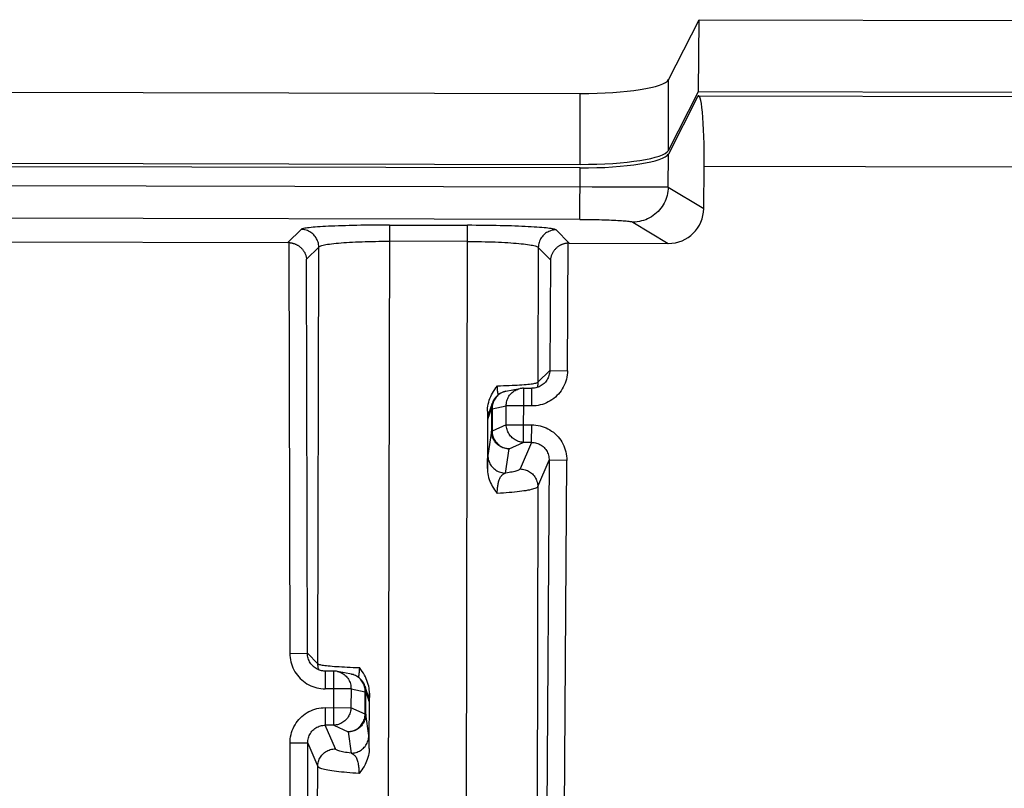
# Model space of a CAD drawing. Units: millimetres. Extents: x -583 to 3489, y -700 to 321.
# Drawn here: x -351 to -323, y 164 to 185 of the extents above; entities that cross this region are included whole.
import ezdxf

# ---------------------------------------------------------------- set-up
doc = ezdxf.new("R2010")
doc.units = ezdxf.units.MM
doc.layers.add('AXIS_Sectional-View', color=7, linetype='Continuous')

msp = doc.modelspace()

# ---------------------------------------------------------------- linework, layer by layer
at = {"layer": 'AXIS_Sectional-View', "linetype": 'Continuous'}
for p, q in [((-332.706, 183.806), (-331.843, 185.5)), ((-331.863, 183.469), (-331.843, 185.5)), ((-331.843, 185.5), (-302.363, 185.437)), ((-332.71, 181.806), (-332.706, 183.806)), ((-411.748, 183.576), (-335.197, 183.414)), ((-335.201, 181.414), (-335.197, 183.414)), ((-332.71, 181.806), (-331.863, 183.469)), ((-331.886, 183.324), (-332.71, 181.706)), ((-331.863, 183.469), (-302.398, 183.407)), ((-331.855, 183.354), (-302.422, 183.292)), ((-411.752, 181.576), (-335.201, 181.414)), ((-332.712, 180.772), (-332.71, 181.706)), ((-335.202, 181.314), (-411.752, 181.476)), ((-335.205, 179.859), (-335.202, 181.314)), ((-331.71, 180.17), (-331.699, 181.354)), ((-302.426, 181.292), (-331.699, 181.354)), ((-334.857, 180.77), (-411.869, 180.933)), ((-334.407, 180.769), (-334.857, 180.77)), ((-333.985, 180.769), (-334.407, 180.769)), ((-333.604, 180.769), (-333.985, 180.769)), ((-333.277, 180.769), (-333.604, 180.769)), ((-333.075, 180.77), (-333.277, 180.769)), ((-332.913, 180.77), (-333.075, 180.77)), ((-332.796, 180.771), (-332.913, 180.77)), ((-332.744, 180.772), (-332.796, 180.771)), ((-332.712, 180.772), (-331.71, 180.17)), ((-335.205, 179.859), (-411.835, 180.021)), ((-340.583, 179.698), (-340.64, 152.544)), ((-340.583, 179.698), (-338.378, 179.693)), ((-338.436, 152.54), (-338.378, 179.693)), ((-333.711, 179.784), (-332.712, 179.183)), ((-403.513, 179.333), (-343.45, 179.206)), ((-343.079, 179.578), (-343.45, 179.206)), ((-335.513, 179.189), (-335.882, 179.563)), ((-343.428, 179.205), (-343.399, 167.605)), ((-342.927, 178.733), (-342.581, 179.08)), ((-342.606, 167.311), (-342.581, 179.08)), ((-338.379, 179.238), (-340.584, 179.242)), ((-336.383, 179.067), (-336.391, 175.262)), ((-336.383, 179.067), (-336.038, 178.718)), ((-335.559, 175.588), (-335.535, 179.189)), ((-335.513, 179.189), (-332.712, 179.183)), ((-342.9, 167.606), (-342.927, 178.733)), ((-336.038, 178.718), (-336.059, 175.592)), ((-336.059, 175.592), (-336.391, 175.262)), ((-336.059, 175.592), (-335.559, 175.588)), ((-336.208, 175.238), (-336.208, 175.238)), ((-337.3, 175.005), (-336.899, 175.082)), ((-336.802, 175.091), (-336.806, 173.564)), ((-336.802, 175.091), (-336.565, 175.091)), ((-336.566, 174.591), (-336.565, 175.091)), ((-337.779, 174.376), (-337.679, 174.673)), ((-337.679, 174.673), (-337.679, 174.673)), ((-337.659, 174.691), (-337.67, 174.657)), ((-337.82, 174.44), (-337.821, 172.822)), ((-337.805, 174.218), (-337.705, 174.515)), ((-337.705, 174.515), (-337.706, 173.878)), ((-337.688, 174.515), (-337.705, 174.515)), ((-337.688, 174.515), (-337.689, 173.878)), ((-337.688, 174.515), (-337.286, 174.592)), ((-337.288, 174.062), (-337.286, 174.592)), ((-336.566, 174.591), (-337.286, 174.592)), ((-337.288, 174.062), (-337.689, 173.878)), ((-337.288, 174.062), (-336.569, 174.06)), ((-336.57, 173.564), (-336.569, 174.06)), ((-337.706, 173.878), (-337.805, 173.194)), ((-337.706, 173.878), (-337.689, 173.878)), ((-337.207, 173.381), (-336.806, 173.564)), ((-336.57, 173.564), (-336.895, 172.813)), ((-336.57, 173.564), (-336.806, 173.564)), ((-337.306, 172.697), (-337.207, 173.381)), ((-337.819, 172.896), (-337.817, 172.965)), ((-336.397, 172.313), (-336.076, 173.056)), ((-336.076, 173.056), (-336.166, 159.592)), ((-335.576, 173.052), (-336.076, 173.056)), ((-335.666, 159.589), (-335.576, 173.052)), ((-337.821, 172.822), (-337.819, 172.896)), ((-336.397, 172.313), (-336.424, 159.335)), ((-343.399, 167.605), (-342.9, 167.606)), ((-342.606, 167.311), (-342.9, 167.606)), ((-342.752, 167.252), (-342.753, 167.252)), ((-342.396, 167.103), (-342.397, 166.603)), ((-342.152, 167.103), (-342.396, 167.103)), ((-342.155, 165.576), (-342.152, 167.103)), ((-341.655, 167.014), (-342.056, 167.093)), ((-342.153, 166.603), (-342.397, 166.603)), ((-341.67, 166.602), (-342.153, 166.603)), ((-341.67, 166.602), (-341.671, 166.071)), ((-341.67, 166.602), (-341.269, 166.522)), ((-341.286, 166.664), (-341.297, 166.698)), ((-341.19, 166.419), (-341.277, 166.681)), ((-341.27, 165.886), (-341.269, 166.522)), ((-341.252, 166.522), (-341.269, 166.522)), ((-341.253, 165.886), (-341.252, 166.522)), ((-341.252, 166.522), (-341.165, 166.26)), ((-341.19, 166.418), (-341.19, 166.419)), ((-341.155, 164.92), (-341.149, 166.476)), ((-342.396, 166.073), (-342.397, 165.576)), ((-342.396, 166.073), (-341.671, 166.071)), ((-341.27, 165.886), (-341.671, 166.071)), ((-341.27, 165.886), (-341.253, 165.886)), ((-341.168, 165.282), (-341.253, 165.886)), ((-342.112, 164.909), (-342.397, 165.576)), ((-342.155, 165.576), (-342.397, 165.576)), ((-342.155, 165.576), (-341.754, 165.391)), ((-341.754, 165.391), (-341.669, 164.787)), ((-341.159, 165.095), (-341.16, 165.154)), ((-342.894, 165.07), (-343.393, 165.069)), ((-342.894, 165.07), (-342.612, 164.411)), ((-342.87, 155.216), (-342.894, 165.07)), ((-341.157, 165.027), (-341.159, 165.095)), ((-342.636, 153.376), (-342.612, 164.411))]:
    msp.add_line(p, q, dxfattribs=at)
for points in [[(-332.712, 180.772), (-332.715, 180.713), (-332.721, 180.654), (-332.731, 180.595), (-332.744, 180.536), (-332.76, 180.48), (-332.78, 180.425), (-332.802, 180.372), (-332.827, 180.32), (-332.856, 180.27), (-332.888, 180.22), (-332.922, 180.173), (-332.959, 180.127), (-332.999, 180.084), (-333.042, 180.043), (-333.088, 180.004), (-333.135, 179.968), (-333.186, 179.934), (-333.239, 179.903), (-333.294, 179.876), (-333.349, 179.852), (-333.407, 179.832), (-333.466, 179.815), (-333.528, 179.801), (-333.59, 179.791), (-333.65, 179.786), (-333.711, 179.784)], [(-332.712, 180.772), (-332.725, 180.772), (-332.744, 180.772)], [(-340.583, 179.698), (-340.702, 179.698), (-340.821, 179.698), (-340.94, 179.698), (-341.057, 179.697), (-341.173, 179.696), (-341.286, 179.694), (-341.397, 179.693), (-341.506, 179.691), (-341.615, 179.689), (-341.723, 179.686), (-341.827, 179.683), (-341.929, 179.68), (-342.028, 179.677), (-342.124, 179.673), (-342.216, 179.67), (-342.304, 179.665), (-342.388, 179.661), (-342.468, 179.657), (-342.543, 179.652), (-342.614, 179.647), (-342.681, 179.642), (-342.743, 179.637), (-342.8, 179.632), (-342.852, 179.626), (-342.899, 179.621), (-342.941, 179.615), (-342.977, 179.609), (-343.009, 179.603), (-343.035, 179.597), (-343.055, 179.591), (-343.07, 179.585), (-343.079, 179.578)], [(-335.882, 179.563), (-335.891, 179.569), (-335.906, 179.576), (-335.927, 179.582), (-335.953, 179.588), (-335.985, 179.594), (-336.021, 179.6), (-336.063, 179.606), (-336.11, 179.612), (-336.162, 179.618), (-336.221, 179.623), (-336.284, 179.629), (-336.352, 179.634), (-336.424, 179.64), (-336.501, 179.645), (-336.582, 179.649), (-336.667, 179.654), (-336.755, 179.658), (-336.848, 179.663), (-336.943, 179.666), (-337.041, 179.67), (-337.142, 179.674), (-337.245, 179.677), (-337.351, 179.68), (-337.458, 179.682), (-337.568, 179.685), (-337.68, 179.687), (-337.794, 179.689), (-337.908, 179.69), (-338.023, 179.691), (-338.14, 179.692), (-338.258, 179.693), (-338.378, 179.693)], [(-335.205, 179.859), (-335.126, 179.859), (-335.047, 179.858), (-334.969, 179.858), (-334.891, 179.857), (-334.814, 179.855), (-334.738, 179.854), (-334.663, 179.853), (-334.59, 179.851), (-334.519, 179.849), (-334.449, 179.847), (-334.382, 179.844), (-334.317, 179.842), (-334.255, 179.839), (-334.195, 179.836), (-334.137, 179.833), (-334.083, 179.83), (-334.032, 179.827), (-333.984, 179.823), (-333.94, 179.82), (-333.899, 179.816), (-333.862, 179.812), (-333.828, 179.808), (-333.798, 179.804), (-333.772, 179.8), (-333.751, 179.796), (-333.733, 179.792), (-333.72, 179.788), (-333.711, 179.784)], [(-342.581, 179.08), (-342.583, 179.115), (-342.587, 179.15), (-342.593, 179.186), (-342.602, 179.22), (-342.613, 179.252), (-342.626, 179.284), (-342.641, 179.314), (-342.658, 179.344), (-342.678, 179.373), (-342.699, 179.4), (-342.723, 179.426), (-342.748, 179.451), (-342.775, 179.473), (-342.805, 179.494), (-342.835, 179.513), (-342.868, 179.53), (-342.9, 179.544), (-342.934, 179.556), (-342.97, 179.566), (-343.007, 179.573), (-343.044, 179.577), (-343.079, 179.578)], [(-335.882, 179.563), (-335.917, 179.562), (-335.952, 179.558), (-335.988, 179.552), (-336.022, 179.543), (-336.054, 179.532), (-336.086, 179.52), (-336.117, 179.504), (-336.146, 179.487), (-336.175, 179.468), (-336.203, 179.446), (-336.229, 179.423), (-336.253, 179.398), (-336.276, 179.371), (-336.297, 179.342), (-336.316, 179.311), (-336.333, 179.279), (-336.348, 179.246), (-336.36, 179.212), (-336.369, 179.176), (-336.377, 179.139), (-336.381, 179.103), (-336.383, 179.067)], [(-343.428, 179.205), (-343.414, 179.204), (-343.4, 179.203), (-343.386, 179.202), (-343.372, 179.2), (-343.358, 179.197), (-343.343, 179.195), (-343.329, 179.191), (-343.315, 179.188), (-343.301, 179.184), (-343.287, 179.179), (-343.273, 179.175), (-343.258, 179.169), (-343.244, 179.164), (-343.23, 179.157), (-343.216, 179.151), (-343.202, 179.143), (-343.188, 179.136), (-343.174, 179.128), (-343.16, 179.119), (-343.146, 179.11), (-343.132, 179.1), (-343.118, 179.089), (-343.105, 179.078), (-343.092, 179.067), (-343.079, 179.055), (-343.066, 179.042), (-343.054, 179.029), (-343.042, 179.015), (-343.03, 179.001), (-343.019, 178.986), (-343.008, 178.97), (-342.998, 178.954), (-342.988, 178.938), (-342.979, 178.921), (-342.971, 178.904), (-342.963, 178.886), (-342.956, 178.867), (-342.949, 178.849), (-342.944, 178.83), (-342.939, 178.811), (-342.935, 178.791), (-342.931, 178.772), (-342.929, 178.752), (-342.927, 178.733)], [(-342.581, 179.08), (-342.573, 179.089), (-342.56, 179.098), (-342.542, 179.107), (-342.519, 179.115), (-342.491, 179.124), (-342.458, 179.132), (-342.42, 179.14), (-342.377, 179.148), (-342.33, 179.156), (-342.277, 179.164), (-342.22, 179.171), (-342.159, 179.178), (-342.094, 179.185), (-342.025, 179.192), (-341.952, 179.198), (-341.876, 179.204), (-341.797, 179.209), (-341.714, 179.214), (-341.629, 179.219), (-341.541, 179.223), (-341.451, 179.227), (-341.36, 179.23), (-341.267, 179.233), (-341.173, 179.236), (-341.077, 179.238), (-340.979, 179.24), (-340.881, 179.241), (-340.783, 179.242), (-340.684, 179.242), (-340.584, 179.242)], [(-338.379, 179.238), (-338.279, 179.237), (-338.179, 179.236), (-338.08, 179.235), (-337.982, 179.233), (-337.884, 179.231), (-337.787, 179.229), (-337.692, 179.226), (-337.598, 179.222), (-337.506, 179.218), (-337.417, 179.214), (-337.329, 179.209), (-337.244, 179.204), (-337.162, 179.199), (-337.083, 179.193), (-337.007, 179.187), (-336.935, 179.18), (-336.866, 179.174), (-336.802, 179.167), (-336.742, 179.159), (-336.685, 179.152), (-336.633, 179.144), (-336.586, 179.136), (-336.544, 179.128), (-336.506, 179.12), (-336.473, 179.111), (-336.445, 179.102), (-336.422, 179.094), (-336.404, 179.085), (-336.391, 179.076), (-336.383, 179.067)], [(-335.535, 179.189), (-335.549, 179.188), (-335.563, 179.187), (-335.578, 179.185), (-335.592, 179.183), (-335.606, 179.181), (-335.62, 179.178), (-335.634, 179.175), (-335.648, 179.172), (-335.662, 179.168), (-335.677, 179.163), (-335.691, 179.159), (-335.705, 179.153), (-335.719, 179.148), (-335.734, 179.141), (-335.748, 179.135), (-335.762, 179.128), (-335.776, 179.12), (-335.79, 179.112), (-335.804, 179.103), (-335.818, 179.094), (-335.832, 179.084), (-335.845, 179.074), (-335.859, 179.063), (-335.872, 179.052), (-335.885, 179.04), (-335.898, 179.027), (-335.91, 179.014), (-335.922, 179), (-335.934, 178.986), (-335.945, 178.971), (-335.956, 178.956), (-335.966, 178.94), (-335.976, 178.923), (-335.985, 178.906), (-335.994, 178.889), (-336.002, 178.871), (-336.009, 178.853), (-336.015, 178.834), (-336.021, 178.815), (-336.026, 178.796), (-336.03, 178.777), (-336.034, 178.757), (-336.036, 178.738), (-336.038, 178.718)], [(-335.559, 175.588), (-335.562, 175.528), (-335.568, 175.468), (-335.577, 175.408), (-335.59, 175.349), (-335.607, 175.291), (-335.627, 175.234), (-335.65, 175.178), (-335.677, 175.124), (-335.707, 175.072), (-335.74, 175.021), (-335.776, 174.973), (-335.815, 174.926), (-335.856, 174.883), (-335.901, 174.841), (-335.947, 174.803), (-335.996, 174.767), (-336.047, 174.734), (-336.1, 174.705), (-336.154, 174.678), (-336.21, 174.655), (-336.268, 174.636), (-336.326, 174.62), (-336.385, 174.607), (-336.445, 174.598), (-336.505, 174.593), (-336.566, 174.591)], [(-336.059, 175.592), (-336.06, 175.556), (-336.065, 175.52), (-336.071, 175.485), (-336.08, 175.451), (-336.092, 175.418), (-336.105, 175.385), (-336.121, 175.354), (-336.139, 175.323), (-336.16, 175.293), (-336.183, 175.265), (-336.208, 175.238)], [(-337.82, 174.44), (-337.818, 174.488), (-337.814, 174.537), (-337.807, 174.588), (-337.797, 174.641), (-337.783, 174.696), (-337.766, 174.752), (-337.747, 174.803), (-337.726, 174.854), (-337.702, 174.903), (-337.676, 174.953), (-337.647, 175.004), (-337.614, 175.055), (-337.577, 175.107), (-337.538, 175.16)], [(-337.538, 175.16), (-337.45, 175.162), (-337.364, 175.165), (-337.281, 175.168), (-337.201, 175.171), (-337.124, 175.175), (-337.049, 175.179), (-336.978, 175.183), (-336.91, 175.187), (-336.846, 175.191), (-336.785, 175.196), (-336.728, 175.2), (-336.676, 175.205), (-336.627, 175.21), (-336.583, 175.216), (-336.543, 175.221), (-336.507, 175.227), (-336.476, 175.232), (-336.449, 175.238), (-336.428, 175.244), (-336.411, 175.25), (-336.398, 175.256), (-336.391, 175.262)], [(-337.513, 174.907), (-337.513, 174.908), (-337.518, 174.933), (-337.523, 174.96), (-337.527, 174.989), (-337.53, 175.018), (-337.533, 175.046), (-337.535, 175.074), (-337.536, 175.103), (-337.537, 175.131), (-337.538, 175.16)], [(-336.208, 175.238), (-336.216, 175.23), (-336.241, 175.208), (-336.269, 175.187), (-336.297, 175.167), (-336.327, 175.15), (-336.357, 175.135), (-336.389, 175.122), (-336.421, 175.111), (-336.454, 175.103), (-336.488, 175.097), (-336.522, 175.093), (-336.556, 175.091), (-336.565, 175.091)], [(-336.391, 175.262), (-336.392, 175.226), (-336.396, 175.191), (-336.402, 175.156), (-336.411, 175.121), (-336.414, 175.114)], [(-337.3, 175.005), (-337.307, 175.003), (-337.341, 174.995), (-337.374, 174.984), (-337.406, 174.97), (-337.437, 174.955), (-337.467, 174.937), (-337.496, 174.916), (-337.523, 174.894), (-337.548, 174.87), (-337.572, 174.844), (-337.593, 174.816), (-337.613, 174.787), (-337.63, 174.756), (-337.646, 174.724), (-337.659, 174.691)], [(-337.286, 174.592), (-337.286, 174.628), (-337.282, 174.664), (-337.276, 174.699), (-337.268, 174.734), (-337.257, 174.768), (-337.244, 174.801), (-337.229, 174.834), (-337.211, 174.864), (-337.192, 174.894), (-337.17, 174.922), (-337.147, 174.948), (-337.121, 174.972), (-337.094, 174.994), (-337.066, 175.014), (-337.036, 175.032), (-337.005, 175.048), (-336.973, 175.061), (-336.94, 175.072), (-336.906, 175.081), (-336.899, 175.082)], [(-337.705, 174.515), (-337.705, 174.529), (-337.704, 174.543), (-337.703, 174.557), (-337.702, 174.571), (-337.7, 174.586), (-337.697, 174.6), (-337.694, 174.616), (-337.691, 174.631), (-337.687, 174.647), (-337.682, 174.664), (-337.679, 174.673)], [(-337.67, 174.657), (-337.678, 174.622), (-337.684, 174.586), (-337.687, 174.551), (-337.688, 174.515)], [(-337.82, 174.44), (-337.819, 174.411), (-337.817, 174.354)], [(-337.817, 174.354), (-337.816, 174.328), (-337.815, 174.303), (-337.814, 174.281), (-337.813, 174.264), (-337.812, 174.25), (-337.811, 174.237), (-337.81, 174.228), (-337.809, 174.221), (-337.808, 174.216), (-337.806, 174.215), (-337.805, 174.218)], [(-337.779, 174.376), (-337.783, 174.364), (-337.792, 174.328), (-337.799, 174.291), (-337.803, 174.254), (-337.805, 174.218)], [(-336.806, 173.564), (-336.839, 173.567), (-336.873, 173.572), (-336.906, 173.579), (-336.939, 173.588), (-336.971, 173.6), (-337.002, 173.614), (-337.033, 173.631), (-337.062, 173.649), (-337.09, 173.669), (-337.117, 173.692), (-337.142, 173.716), (-337.165, 173.742), (-337.187, 173.769), (-337.206, 173.798), (-337.224, 173.828), (-337.24, 173.859), (-337.253, 173.891), (-337.265, 173.924), (-337.274, 173.958), (-337.281, 173.992), (-337.285, 174.027), (-337.288, 174.062)], [(-336.569, 174.06), (-336.509, 174.058), (-336.45, 174.053), (-336.39, 174.043), (-336.331, 174.031), (-336.274, 174.015), (-336.219, 173.995), (-336.164, 173.973), (-336.11, 173.947), (-336.057, 173.917), (-336.006, 173.883), (-335.957, 173.847), (-335.91, 173.808), (-335.866, 173.766), (-335.824, 173.721), (-335.786, 173.674), (-335.75, 173.625), (-335.718, 173.574), (-335.688, 173.521), (-335.662, 173.466), (-335.639, 173.41), (-335.62, 173.353), (-335.604, 173.294), (-335.592, 173.235), (-335.583, 173.175), (-335.578, 173.114), (-335.576, 173.052)], [(-337.207, 173.381), (-337.241, 173.382), (-337.276, 173.386), (-337.311, 173.392), (-337.346, 173.401), (-337.379, 173.412), (-337.412, 173.426), (-337.443, 173.441), (-337.472, 173.458), (-337.499, 173.476), (-337.524, 173.495), (-337.547, 173.515), (-337.567, 173.535), (-337.585, 173.554), (-337.601, 173.574), (-337.615, 173.593), (-337.628, 173.612), (-337.639, 173.629), (-337.648, 173.647), (-337.657, 173.664), (-337.664, 173.68), (-337.671, 173.696), (-337.677, 173.711), (-337.682, 173.726), (-337.687, 173.741), (-337.691, 173.755), (-337.694, 173.77), (-337.697, 173.784), (-337.699, 173.797), (-337.702, 173.811), (-337.703, 173.825), (-337.704, 173.838), (-337.705, 173.851), (-337.706, 173.865), (-337.706, 173.878)], [(-337.689, 173.878), (-337.687, 173.844), (-337.683, 173.809), (-337.676, 173.775), (-337.667, 173.741), (-337.655, 173.708), (-337.642, 173.676), (-337.626, 173.645), (-337.608, 173.615), (-337.588, 173.586), (-337.567, 173.558), (-337.543, 173.533), (-337.518, 173.508), (-337.492, 173.486), (-337.464, 173.466), (-337.434, 173.447), (-337.404, 173.431), (-337.373, 173.417), (-337.341, 173.405), (-337.308, 173.395), (-337.275, 173.388), (-337.241, 173.383), (-337.207, 173.381)], [(-336.57, 173.564), (-336.534, 173.563), (-336.499, 173.559), (-336.464, 173.553), (-336.43, 173.544), (-336.397, 173.533), (-336.365, 173.52), (-336.334, 173.504), (-336.303, 173.486), (-336.274, 173.466), (-336.246, 173.443), (-336.22, 173.418), (-336.196, 173.392), (-336.173, 173.363), (-336.153, 173.333), (-336.135, 173.301), (-336.119, 173.269), (-336.105, 173.235), (-336.094, 173.2), (-336.086, 173.165), (-336.08, 173.129), (-336.077, 173.093), (-336.076, 173.056)], [(-337.817, 172.965), (-337.815, 173.03), (-337.814, 173.059), (-337.813, 173.086), (-337.812, 173.109), (-337.811, 173.13), (-337.81, 173.149), (-337.808, 173.167), (-337.807, 173.182), (-337.805, 173.194)], [(-337.805, 173.194), (-337.804, 173.159), (-337.8, 173.124), (-337.794, 173.089), (-337.785, 173.055), (-337.774, 173.022), (-337.762, 172.991), (-337.746, 172.961), (-337.729, 172.931), (-337.71, 172.902), (-337.688, 172.875), (-337.665, 172.849), (-337.639, 172.824), (-337.612, 172.802), (-337.582, 172.781), (-337.552, 172.762), (-337.519, 172.745), (-337.486, 172.731), (-337.452, 172.719), (-337.416, 172.709), (-337.379, 172.702), (-337.342, 172.698), (-337.306, 172.697)], [(-337.821, 172.822), (-337.819, 172.776), (-337.816, 172.728), (-337.809, 172.679), (-337.799, 172.627), (-337.786, 172.573), (-337.769, 172.519), (-337.751, 172.468), (-337.73, 172.419), (-337.706, 172.37), (-337.68, 172.322), (-337.651, 172.273), (-337.618, 172.223), (-337.581, 172.173), (-337.54, 172.122)], [(-337.54, 172.122), (-337.54, 172.151), (-337.539, 172.18), (-337.538, 172.209), (-337.536, 172.237), (-337.533, 172.265), (-337.531, 172.293), (-337.527, 172.321), (-337.523, 172.348), (-337.519, 172.375), (-337.514, 172.402), (-337.508, 172.427), (-337.502, 172.452), (-337.495, 172.477), (-337.487, 172.501), (-337.478, 172.525), (-337.468, 172.547), (-337.456, 172.569), (-337.445, 172.589), (-337.434, 172.605), (-337.423, 172.619), (-337.41, 172.633), (-337.395, 172.647), (-337.378, 172.661), (-337.357, 172.674), (-337.333, 172.686), (-337.306, 172.697)], [(-336.895, 172.813), (-336.901, 172.803), (-336.911, 172.794), (-336.924, 172.785), (-336.942, 172.776), (-336.962, 172.767), (-336.987, 172.759), (-337.015, 172.75), (-337.047, 172.742), (-337.082, 172.734), (-337.121, 172.726), (-337.163, 172.718), (-337.208, 172.711), (-337.255, 172.704), (-337.306, 172.697)], [(-336.895, 172.813), (-336.86, 172.811), (-336.825, 172.807), (-336.789, 172.8), (-336.755, 172.791), (-336.722, 172.78), (-336.691, 172.767), (-336.66, 172.752), (-336.63, 172.735), (-336.602, 172.715), (-336.574, 172.693), (-336.548, 172.67), (-336.524, 172.644), (-336.501, 172.617), (-336.48, 172.588), (-336.461, 172.557), (-336.444, 172.525), (-336.43, 172.492), (-336.419, 172.458), (-336.409, 172.422), (-336.402, 172.385), (-336.398, 172.349), (-336.397, 172.313)], [(-336.397, 172.313), (-336.404, 172.302), (-336.417, 172.291), (-336.434, 172.28), (-336.456, 172.269), (-336.482, 172.259), (-336.513, 172.248), (-336.548, 172.238), (-336.588, 172.228), (-336.633, 172.218), (-336.681, 172.209), (-336.734, 172.199), (-336.79, 172.19), (-336.851, 172.182), (-336.915, 172.173), (-336.982, 172.166), (-337.053, 172.158), (-337.128, 172.151), (-337.205, 172.144), (-337.285, 172.138), (-337.368, 172.132), (-337.453, 172.127), (-337.54, 172.122)], [(-343.399, 167.605), (-343.397, 167.544), (-343.392, 167.484), (-343.383, 167.424), (-343.37, 167.365), (-343.353, 167.307), (-343.334, 167.25), (-343.31, 167.194), (-343.284, 167.14), (-343.254, 167.087), (-343.221, 167.036), (-343.185, 166.988), (-343.146, 166.941), (-343.105, 166.897), (-343.061, 166.856), (-343.014, 166.817), (-342.966, 166.781), (-342.915, 166.748), (-342.862, 166.719), (-342.808, 166.692), (-342.752, 166.669), (-342.695, 166.649), (-342.637, 166.633), (-342.578, 166.62), (-342.518, 166.611), (-342.458, 166.605), (-342.397, 166.603)], [(-342.753, 167.252), (-342.778, 167.28), (-342.801, 167.308), (-342.821, 167.337), (-342.839, 167.368), (-342.855, 167.4), (-342.868, 167.432), (-342.879, 167.465), (-342.888, 167.5), (-342.895, 167.535), (-342.899, 167.57), (-342.9, 167.606)], [(-342.396, 167.103), (-342.404, 167.103), (-342.437, 167.105), (-342.47, 167.109), (-342.503, 167.115), (-342.535, 167.123), (-342.567, 167.133), (-342.598, 167.146), (-342.628, 167.16), (-342.657, 167.176), (-342.685, 167.195), (-342.711, 167.215), (-342.736, 167.237), (-342.753, 167.252)], [(-342.574, 167.136), (-342.584, 167.165), (-342.594, 167.202), (-342.601, 167.239), (-342.605, 167.275), (-342.606, 167.311)], [(-342.606, 167.311), (-342.598, 167.305), (-342.586, 167.299), (-342.568, 167.293), (-342.546, 167.287), (-342.519, 167.281), (-342.487, 167.275), (-342.451, 167.27), (-342.41, 167.264), (-342.365, 167.259), (-342.315, 167.253), (-342.261, 167.248), (-342.203, 167.243), (-342.141, 167.238), (-342.075, 167.233), (-342.006, 167.229), (-341.933, 167.225), (-341.857, 167.221), (-341.778, 167.217), (-341.696, 167.213), (-341.611, 167.21), (-341.524, 167.207), (-341.434, 167.204)], [(-341.434, 167.204), (-341.435, 167.175), (-341.436, 167.146), (-341.438, 167.118), (-341.44, 167.09), (-341.442, 167.063), (-341.445, 167.037), (-341.449, 167.01), (-341.453, 166.985), (-341.457, 166.961), (-341.462, 166.938), (-341.464, 166.932)], [(-341.149, 166.476), (-341.15, 166.523), (-341.154, 166.571), (-341.161, 166.621), (-341.17, 166.674), (-341.184, 166.729), (-341.201, 166.784), (-341.22, 166.837), (-341.241, 166.888), (-341.265, 166.939), (-341.291, 166.99), (-341.321, 167.042), (-341.355, 167.095), (-341.393, 167.149), (-341.434, 167.204)], [(-342.056, 167.093), (-342.048, 167.092), (-342.015, 167.083), (-341.982, 167.072), (-341.95, 167.059), (-341.919, 167.043), (-341.889, 167.025), (-341.86, 167.004), (-341.833, 166.982), (-341.808, 166.957), (-341.785, 166.931), (-341.763, 166.903), (-341.744, 166.874), (-341.726, 166.843), (-341.711, 166.811), (-341.698, 166.778), (-341.688, 166.744), (-341.679, 166.709), (-341.674, 166.673), (-341.671, 166.638), (-341.67, 166.602)], [(-341.297, 166.698), (-341.31, 166.731), (-341.325, 166.764), (-341.343, 166.794), (-341.362, 166.824), (-341.384, 166.852), (-341.407, 166.878), (-341.432, 166.902), (-341.459, 166.925), (-341.488, 166.945), (-341.517, 166.963), (-341.548, 166.979), (-341.581, 166.993), (-341.613, 167.004), (-341.647, 167.012), (-341.655, 167.014)], [(-341.269, 166.522), (-341.269, 166.558), (-341.273, 166.594), (-341.278, 166.629), (-341.286, 166.664)], [(-341.277, 166.681), (-341.274, 166.672), (-341.269, 166.655), (-341.265, 166.639), (-341.262, 166.623), (-341.259, 166.608), (-341.257, 166.593), (-341.255, 166.579), (-341.253, 166.565), (-341.253, 166.55), (-341.252, 166.536), (-341.252, 166.522)], [(-341.165, 166.26), (-341.166, 166.295), (-341.17, 166.331), (-341.176, 166.366), (-341.185, 166.401), (-341.19, 166.418)], [(-341.149, 166.476), (-341.151, 166.417), (-341.152, 166.39), (-341.153, 166.364), (-341.154, 166.34), (-341.155, 166.319), (-341.156, 166.302), (-341.157, 166.289), (-341.158, 166.278), (-341.16, 166.269), (-341.161, 166.262), (-341.162, 166.258), (-341.163, 166.258), (-341.165, 166.26)], [(-343.393, 165.069), (-343.392, 165.13), (-343.386, 165.19), (-343.377, 165.25), (-343.365, 165.31), (-343.349, 165.367), (-343.33, 165.424), (-343.307, 165.479), (-343.281, 165.533), (-343.251, 165.587), (-343.218, 165.639), (-343.182, 165.689), (-343.143, 165.736), (-343.101, 165.781), (-343.057, 165.822), (-343.01, 165.861), (-342.962, 165.897), (-342.911, 165.93), (-342.859, 165.959), (-342.804, 165.986), (-342.749, 166.009), (-342.692, 166.028), (-342.634, 166.044), (-342.575, 166.057), (-342.516, 166.065), (-342.457, 166.071), (-342.396, 166.073)], [(-341.671, 166.071), (-341.673, 166.036), (-341.678, 166.002), (-341.685, 165.968), (-341.694, 165.934), (-341.706, 165.901), (-341.72, 165.869), (-341.735, 165.838), (-341.753, 165.808), (-341.773, 165.779), (-341.795, 165.751), (-341.818, 165.726), (-341.844, 165.702), (-341.87, 165.68), (-341.898, 165.659), (-341.928, 165.641), (-341.958, 165.625), (-341.989, 165.611), (-342.021, 165.599), (-342.054, 165.59), (-342.088, 165.583), (-342.121, 165.578), (-342.155, 165.576)], [(-341.253, 165.886), (-341.253, 165.872), (-341.254, 165.859), (-341.255, 165.845), (-341.256, 165.832), (-341.258, 165.819), (-341.26, 165.805), (-341.263, 165.791), (-341.266, 165.777), (-341.269, 165.763), (-341.273, 165.749), (-341.278, 165.734), (-341.283, 165.719), (-341.289, 165.704), (-341.296, 165.688), (-341.303, 165.672), (-341.312, 165.655), (-341.322, 165.637), (-341.333, 165.619), (-341.345, 165.601), (-341.359, 165.582), (-341.376, 165.562), (-341.394, 165.543), (-341.414, 165.523), (-341.437, 165.503), (-341.462, 165.484), (-341.489, 165.466), (-341.518, 165.449), (-341.549, 165.434), (-341.582, 165.421), (-341.616, 165.41), (-341.65, 165.402), (-341.685, 165.395), (-341.72, 165.392), (-341.754, 165.391)], [(-341.754, 165.391), (-341.72, 165.393), (-341.687, 165.398), (-341.653, 165.405), (-341.621, 165.414), (-341.588, 165.426), (-341.557, 165.44), (-341.527, 165.456), (-341.497, 165.474), (-341.469, 165.495), (-341.443, 165.517), (-341.418, 165.541), (-341.394, 165.566), (-341.372, 165.594), (-341.352, 165.623), (-341.335, 165.653), (-341.319, 165.684), (-341.305, 165.716), (-341.293, 165.749), (-341.284, 165.783), (-341.277, 165.817), (-341.272, 165.851), (-341.27, 165.886)], [(-342.894, 165.07), (-342.893, 165.108), (-342.889, 165.145), (-342.883, 165.181), (-342.874, 165.216), (-342.863, 165.25), (-342.85, 165.283), (-342.834, 165.315), (-342.817, 165.346), (-342.796, 165.376), (-342.773, 165.405), (-342.749, 165.432), (-342.722, 165.456), (-342.694, 165.479), (-342.665, 165.499), (-342.634, 165.518), (-342.602, 165.533), (-342.569, 165.547), (-342.535, 165.558), (-342.501, 165.566), (-342.467, 165.572), (-342.432, 165.575), (-342.397, 165.576)], [(-341.669, 164.787), (-341.634, 164.788), (-341.599, 164.792), (-341.563, 164.798), (-341.529, 164.807), (-341.496, 164.818), (-341.465, 164.831), (-341.434, 164.846), (-341.404, 164.863), (-341.375, 164.882), (-341.347, 164.904), (-341.321, 164.927), (-341.297, 164.952), (-341.274, 164.979), (-341.253, 165.008), (-341.234, 165.039), (-341.217, 165.071), (-341.203, 165.104), (-341.191, 165.138), (-341.181, 165.174), (-341.174, 165.21), (-341.17, 165.247), (-341.168, 165.282)], [(-341.16, 165.154), (-341.161, 165.178), (-341.162, 165.201), (-341.163, 165.221), (-341.164, 165.239), (-341.166, 165.256), (-341.167, 165.27), (-341.168, 165.282)], [(-343.369, 155.195), (-343.393, 165.069)], [(-342.612, 164.411), (-342.611, 164.446), (-342.607, 164.481), (-342.601, 164.516), (-342.592, 164.551), (-342.581, 164.583), (-342.568, 164.614), (-342.553, 164.645), (-342.535, 164.675), (-342.516, 164.703), (-342.494, 164.731), (-342.47, 164.757), (-342.445, 164.781), (-342.417, 164.804), (-342.388, 164.825), (-342.357, 164.844), (-342.325, 164.86), (-342.292, 164.874), (-342.258, 164.886), (-342.221, 164.896), (-342.184, 164.903), (-342.148, 164.907), (-342.112, 164.909)], [(-341.669, 164.787), (-341.724, 164.794), (-341.776, 164.802), (-341.824, 164.809), (-341.869, 164.817), (-341.911, 164.826), (-341.949, 164.834), (-341.983, 164.843), (-342.013, 164.852), (-342.04, 164.861), (-342.062, 164.87), (-342.081, 164.88), (-342.095, 164.889), (-342.106, 164.899), (-342.112, 164.909)], [(-341.155, 164.92), (-341.156, 164.873), (-341.161, 164.825), (-341.168, 164.774), (-341.178, 164.722), (-341.193, 164.667), (-341.21, 164.612), (-341.229, 164.561), (-341.251, 164.511), (-341.275, 164.463), (-341.302, 164.414), (-341.332, 164.365), (-341.366, 164.315), (-341.404, 164.265), (-341.444, 164.214)], [(-341.155, 164.92), (-341.156, 164.956), (-341.157, 165.027)], [(-341.669, 164.787), (-341.639, 164.774), (-341.611, 164.759), (-341.588, 164.743), (-341.57, 164.725), (-341.554, 164.708), (-341.541, 164.689), (-341.529, 164.671), (-341.518, 164.649), (-341.506, 164.62), (-341.494, 164.589), (-341.484, 164.558), (-341.477, 164.528), (-341.47, 164.499), (-341.465, 164.469), (-341.46, 164.436), (-341.455, 164.403), (-341.452, 164.37), (-341.449, 164.337), (-341.447, 164.305), (-341.446, 164.274), (-341.445, 164.244), (-341.444, 164.214)], [(-341.444, 164.214), (-341.534, 164.219), (-341.62, 164.225), (-341.705, 164.231), (-341.787, 164.238), (-341.866, 164.245), (-341.941, 164.252), (-342.014, 164.26), (-342.083, 164.268), (-342.149, 164.277), (-342.21, 164.285), (-342.268, 164.295), (-342.322, 164.304), (-342.372, 164.314), (-342.417, 164.324), (-342.458, 164.335), (-342.494, 164.345), (-342.526, 164.356), (-342.553, 164.367), (-342.575, 164.378), (-342.592, 164.389), (-342.605, 164.4), (-342.612, 164.411)]]:
    msp.add_lwpolyline(points, dxfattribs=at)
for centre, start, end in [((-337.205, 174.514), 100.9609, 161.3841), ((-336.803, 174.591), 89.8785, 100.9609), ((-342.153, 166.603), 78.7961, 89.8785), ((-341.752, 166.523), 18.3451, 78.7961)]:
    msp.add_arc(centre, 0.5, start, end, dxfattribs=at)
for centre, major_axis, ratio, start_param, end_param in [((-335.196, 183.85), (-2.5, 0.005), 0.174311, -4.712389, -3.229712), ((-331.875, 181.354), (0.02, 2), 0.088007, -1.570113, 0.175216), ((-335.201, 181.75), (-2.5, 0.005), 0.174311, -4.712389, -3.229712), ((-335.2, 181.85), (-2.5, 0.005), 0.174311, -4.712389, -3.229712), ((-332.714, 180.184), (-0.862, 0.518), 0.994829, -4.171005, -2.612457), ((-343.453, 178.705), (0.354, 0.355), 0.997287, 0.734959, 0.779836), ((-335.513, 178.688), (-0.352, 0.357), 0.997287, -0.779836, -0.734959)]:
    msp.add_ellipse(centre, major_axis=major_axis, ratio=ratio, start_param=start_param, end_param=end_param, dxfattribs=at)

doc.saveas('drawing.dxf')
